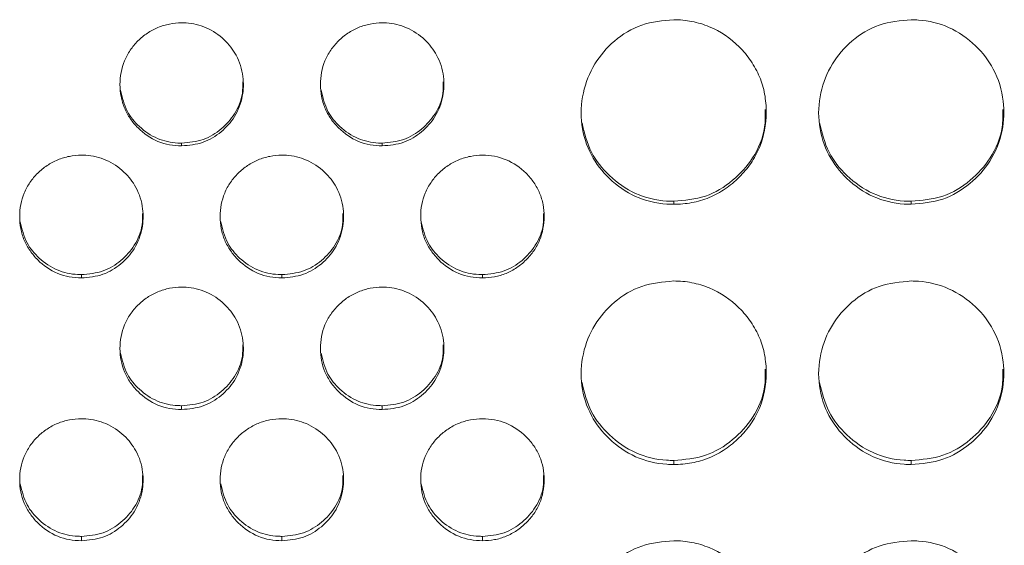
# Model space of a CAD drawing. Units: millimetres. Extents: x 3328 to 3625, y 1837 to 2053.
# Drawn here: x 3394 to 3398, y 1959 to 1961 of the extents above; entities that cross this region are included whole.
import ezdxf

# ---------------------------------------------------------------- set-up
doc = ezdxf.new("R2010")
doc.units = ezdxf.units.MM
doc.layers.add('Греерс', color=7, linetype='Continuous', lineweight=15)

# ---------------------------------------------------------------- blocks, each defined once
blk = doc.blocks.new('ЗВ-200В_спереди')
at = {"layer": 'Греерс', "color": 7, "linetype": 'Continuous', "lineweight": 15}
for p, q in [((-646.1, 133.739), (-646.1, 133.649)), ((-639.6, 133.739), (-639.6, 133.649)), ((-630.15, 131.856), (-630.15, 131.758)), ((-622.45, 131.856), (-622.45, 131.758)), ((-649.35, 129.481), (-649.35, 129.373)), ((-642.85, 129.481), (-642.85, 129.373)), ((-636.35, 129.481), (-636.35, 129.373)), ((-646.1, 125.235), (-646.1, 125.11)), ((-639.6, 125.235), (-639.6, 125.11)), ((-630.15, 123.462), (-630.15, 123.33)), ((-622.45, 123.462), (-622.45, 123.33)), ((-649.35, 121.003), (-649.35, 120.862)), ((-642.85, 121.003), (-642.85, 120.862)), ((-636.35, 121.003), (-636.35, 120.862))]:
    blk.add_line(p, q, dxfattribs=at)
for points, knots in [([(-646.1, 137.635), (-646.233, 137.634), (-646.363, 137.621), (-646.619, 137.57), (-646.746, 137.532), (-646.989, 137.432), (-647.104, 137.37), (-647.321, 137.225), (-647.424, 137.141), (-647.61, 136.956), (-647.693, 136.856), (-647.841, 136.64), (-647.905, 136.524), (-648.054, 136.164), (-648.101, 135.901), (-648.1, 135.509), (-648.088, 135.377), (-648.041, 135.121), (-648.005, 134.997), (-647.904, 134.758), (-647.84, 134.642), (-647.692, 134.426), (-647.608, 134.326), (-647.329, 134.047), (-647.113, 133.897), (-646.624, 133.693), (-646.365, 133.649), (-646.1, 133.649)], [0, 0, 0, 0, 0.0625, 0.0625, 0.125, 0.125, 0.1875, 0.1875, 0.25, 0.25, 0.3125, 0.3125, 0.375, 0.375, 0.5, 0.5, 0.5625, 0.5625, 0.625, 0.625, 0.6875, 0.6875, 0.75, 0.75, 0.875, 0.875, 1, 1, 1, 1]), ([(-646.1, 133.649), (-645.862, 133.67), (-645.397, 133.711), (-644.805, 134.081), (-644.344, 134.592), (-644.102, 135.229), (-644.081, 135.928), (-644.282, 136.577), (-644.714, 137.126), (-645.278, 137.507), (-645.782, 137.628), (-646.052, 137.634), (-646.1, 137.635)], [0, 0, 0, 0, 0.112987, 0.220617, 0.324934, 0.439297, 0.540187, 0.657049, 0.757782, 0.870548, 0.977082, 1, 1, 1, 1]), ([(-639.6, 137.635), (-639.733, 137.634), (-639.863, 137.621), (-640.119, 137.57), (-640.246, 137.532), (-640.489, 137.432), (-640.604, 137.37), (-640.821, 137.225), (-640.924, 137.141), (-641.11, 136.956), (-641.193, 136.856), (-641.341, 136.64), (-641.405, 136.524), (-641.554, 136.164), (-641.601, 135.901), (-641.6, 135.509), (-641.588, 135.377), (-641.541, 135.121), (-641.505, 134.997), (-641.404, 134.758), (-641.34, 134.642), (-641.192, 134.426), (-641.108, 134.326), (-640.829, 134.047), (-640.613, 133.897), (-640.124, 133.693), (-639.865, 133.649), (-639.6, 133.649)], [0, 0, 0, 0, 0.0625, 0.0625, 0.125, 0.125, 0.1875, 0.1875, 0.25, 0.25, 0.3125, 0.3125, 0.375, 0.375, 0.5, 0.5, 0.5625, 0.5625, 0.625, 0.625, 0.6875, 0.6875, 0.75, 0.75, 0.875, 0.875, 1, 1, 1, 1]), ([(-639.6, 133.649), (-639.362, 133.67), (-638.897, 133.711), (-638.305, 134.081), (-637.844, 134.592), (-637.602, 135.229), (-637.581, 135.928), (-637.782, 136.577), (-638.214, 137.126), (-638.778, 137.507), (-639.282, 137.628), (-639.552, 137.634), (-639.6, 137.635)], [0, 0, 0, 0, 0.112987, 0.220617, 0.324934, 0.439297, 0.540187, 0.657049, 0.757782, 0.870548, 0.977082, 1, 1, 1, 1]), ([(-630.15, 137.735), (-630.503, 137.703), (-631.201, 137.64), (-632.096, 137.092), (-632.757, 136.321), (-633.137, 135.367), (-633.188, 134.327), (-632.878, 133.347), (-632.252, 132.544), (-631.412, 131.953), (-630.647, 131.767), (-630.226, 131.76), (-630.15, 131.758)], [0, 0, 0, 0, 0.111867, 0.220979, 0.325099, 0.432657, 0.544202, 0.653187, 0.755227, 0.865404, 0.975765, 1, 1, 1, 1]), ([(-630.15, 131.758), (-629.951, 131.758), (-629.756, 131.775), (-629.371, 131.846), (-629.179, 131.902), (-628.815, 132.053), (-628.644, 132.147), (-628.32, 132.367), (-628.167, 132.495), (-627.889, 132.771), (-627.762, 132.92), (-627.539, 133.245), (-627.444, 133.418), (-627.222, 133.956), (-627.151, 134.351), (-627.15, 134.937), (-627.167, 135.135), (-627.238, 135.519), (-627.292, 135.705), (-627.442, 136.065), (-627.539, 136.239), (-627.76, 136.563), (-627.885, 136.714), (-628.304, 137.135), (-628.631, 137.357), (-629.18, 137.585), (-629.368, 137.641), (-629.753, 137.716), (-629.951, 137.735), (-630.15, 137.735)], [0, 0, 0, 0, 0.0625, 0.0625, 0.125, 0.125, 0.1875, 0.1875, 0.25, 0.25, 0.3125, 0.3125, 0.375, 0.375, 0.5, 0.5, 0.5625, 0.5625, 0.625, 0.625, 0.6875, 0.6875, 0.75, 0.75, 0.875, 0.875, 0.9375, 0.9375, 1, 1, 1, 1]), ([(-622.45, 137.735), (-622.803, 137.703), (-623.501, 137.64), (-624.396, 137.092), (-625.057, 136.321), (-625.437, 135.367), (-625.488, 134.327), (-625.178, 133.347), (-624.552, 132.544), (-623.712, 131.953), (-622.947, 131.767), (-622.526, 131.76), (-622.45, 131.758)], [0, 0, 0, 0, 0.11186, 0.220978, 0.325097, 0.432655, 0.5442, 0.653186, 0.755227, 0.865398, 0.975758, 1, 1, 1, 1]), ([(-622.45, 131.758), (-622.101, 131.788), (-621.411, 131.848), (-620.527, 132.39), (-619.83, 133.151), (-619.457, 134.102), (-619.419, 135.15), (-619.71, 136.125), (-620.352, 136.954), (-621.194, 137.532), (-621.956, 137.723), (-622.37, 137.733), (-622.45, 137.735)], [0, 0, 0, 0, 0.110211, 0.218324, 0.321931, 0.436828, 0.537704, 0.654168, 0.755116, 0.867729, 0.974523, 1, 1, 1, 1]), ([(-646.1, 133.739), (-645.861, 133.761), (-645.395, 133.802), (-644.799, 134.173), (-644.346, 134.684), (-644.112, 135.239), (-644.12, 135.601), (-644.122, 135.725)], [0, 0, 0, 0, 0.227192, 0.443471, 0.65286, 0.880976, 1, 1, 1, 1]), ([(-639.6, 133.739), (-639.361, 133.761), (-638.895, 133.802), (-638.299, 134.173), (-637.846, 134.684), (-637.612, 135.239), (-637.62, 135.601), (-637.623, 135.725)], [0, 0, 0, 0, 0.227194, 0.443474, 0.652852, 0.880975, 1, 1, 1, 1]), ([(-648.083, 135.456), (-648.026, 135.217), (-647.92, 134.775), (-647.471, 134.236), (-646.91, 133.854), (-646.407, 133.744), (-646.141, 133.74), (-646.1, 133.739)], [0, 0, 0, 0, 0.2550166, 0.4739165, 0.7203238, 0.9575159, 1, 1, 1, 1]), ([(-641.583, 135.456), (-641.526, 135.217), (-641.42, 134.775), (-640.971, 134.236), (-640.41, 133.854), (-639.907, 133.744), (-639.641, 133.74), (-639.6, 133.739)], [0, 0, 0, 0, 0.255008, 0.47392, 0.720326, 0.957516, 1, 1, 1, 1]), ([(-630.15, 131.856), (-629.8, 131.887), (-629.108, 131.946), (-628.218, 132.49), (-627.533, 133.252), (-627.171, 134.087), (-627.18, 134.639), (-627.183, 134.832)], [0, 0, 0, 0, 0.221613, 0.438875, 0.64687, 0.876152, 1, 1, 1, 1]), ([(-622.45, 131.856), (-622.1, 131.887), (-621.408, 131.946), (-620.518, 132.49), (-619.833, 133.252), (-619.471, 134.087), (-619.48, 134.639), (-619.483, 134.832)], [0, 0, 0, 0, 0.221614, 0.438877, 0.646864, 0.876152, 1, 1, 1, 1]), ([(-633.122, 134.398), (-633.042, 134.069), (-632.888, 133.429), (-632.245, 132.638), (-631.413, 132.05), (-630.647, 131.865), (-630.226, 131.858), (-630.15, 131.856)], [0, 0, 0, 0, 0.237106, 0.460611, 0.702955, 0.946442, 1, 1, 1, 1]), ([(-625.422, 134.398), (-625.342, 134.069), (-625.188, 133.429), (-624.545, 132.638), (-623.713, 132.05), (-622.947, 131.865), (-622.526, 131.858), (-622.45, 131.856)], [0, 0, 0, 0, 0.237103, 0.460605, 0.702946, 0.946443, 1, 1, 1, 1]), ([(-649.35, 133.35), (-649.483, 133.349), (-649.613, 133.336), (-649.869, 133.285), (-649.996, 133.247), (-650.239, 133.147), (-650.354, 133.086), (-650.571, 132.941), (-650.674, 132.857), (-650.86, 132.673), (-650.943, 132.573), (-651.091, 132.357), (-651.155, 132.241), (-651.304, 131.882), (-651.351, 131.619), (-651.35, 131.229), (-651.338, 131.098), (-651.291, 130.842), (-651.255, 130.718), (-651.154, 130.48), (-651.09, 130.364), (-650.942, 130.149), (-650.858, 130.049), (-650.579, 129.771), (-650.363, 129.621), (-649.874, 129.418), (-649.615, 129.373), (-649.35, 129.373)], [0, 0, 0, 0, 0.0625, 0.0625, 0.125, 0.125, 0.1875, 0.1875, 0.25, 0.25, 0.3125, 0.3125, 0.375, 0.375, 0.5, 0.5, 0.5625, 0.5625, 0.625, 0.625, 0.6875, 0.6875, 0.75, 0.75, 0.875, 0.875, 1, 1, 1, 1]), ([(-649.35, 129.373), (-649.112, 129.394), (-648.647, 129.436), (-648.055, 129.805), (-647.594, 130.314), (-647.352, 130.95), (-647.331, 131.647), (-647.532, 132.294), (-647.964, 132.842), (-648.528, 133.222), (-649.032, 133.343), (-649.302, 133.349), (-649.35, 133.35)], [0, 0, 0, 0, 0.112986, 0.220624, 0.324935, 0.439298, 0.540188, 0.65705, 0.757782, 0.870549, 0.977082, 1, 1, 1, 1]), ([(-642.85, 133.35), (-642.983, 133.349), (-643.113, 133.336), (-643.369, 133.285), (-643.496, 133.247), (-643.739, 133.147), (-643.854, 133.086), (-644.071, 132.941), (-644.174, 132.857), (-644.36, 132.673), (-644.443, 132.573), (-644.591, 132.357), (-644.655, 132.241), (-644.804, 131.882), (-644.851, 131.619), (-644.85, 131.229), (-644.838, 131.098), (-644.791, 130.842), (-644.755, 130.718), (-644.654, 130.48), (-644.59, 130.364), (-644.442, 130.149), (-644.358, 130.049), (-644.079, 129.771), (-643.863, 129.621), (-643.374, 129.418), (-643.115, 129.373), (-642.85, 129.373)], [0, 0, 0, 0, 0.0625, 0.0625, 0.125, 0.125, 0.1875, 0.1875, 0.25, 0.25, 0.3125, 0.3125, 0.375, 0.375, 0.5, 0.5, 0.5625, 0.5625, 0.625, 0.625, 0.6875, 0.6875, 0.75, 0.75, 0.875, 0.875, 1, 1, 1, 1]), ([(-642.85, 129.373), (-642.612, 129.394), (-642.147, 129.436), (-641.555, 129.805), (-641.094, 130.314), (-640.852, 130.95), (-640.831, 131.647), (-641.032, 132.294), (-641.464, 132.842), (-642.028, 133.222), (-642.532, 133.343), (-642.802, 133.349), (-642.85, 133.35)], [0, 0, 0, 0, 0.112987, 0.220617, 0.324934, 0.439297, 0.540187, 0.657049, 0.757782, 0.870548, 0.977082, 1, 1, 1, 1]), ([(-636.35, 133.35), (-636.483, 133.349), (-636.613, 133.336), (-636.869, 133.285), (-636.996, 133.247), (-637.239, 133.147), (-637.354, 133.086), (-637.571, 132.941), (-637.674, 132.857), (-637.86, 132.673), (-637.943, 132.573), (-638.091, 132.357), (-638.155, 132.241), (-638.304, 131.882), (-638.351, 131.619), (-638.35, 131.229), (-638.338, 131.098), (-638.291, 130.842), (-638.255, 130.718), (-638.154, 130.48), (-638.09, 130.364), (-637.942, 130.149), (-637.858, 130.049), (-637.579, 129.771), (-637.363, 129.621), (-636.874, 129.418), (-636.615, 129.373), (-636.35, 129.373)], [0, 0, 0, 0, 0.0625, 0.0625, 0.125, 0.125, 0.1875, 0.1875, 0.25, 0.25, 0.3125, 0.3125, 0.375, 0.375, 0.5, 0.5, 0.5625, 0.5625, 0.625, 0.625, 0.6875, 0.6875, 0.75, 0.75, 0.875, 0.875, 1, 1, 1, 1]), ([(-636.35, 129.373), (-636.218, 129.373), (-636.088, 129.384), (-635.831, 129.432), (-635.704, 129.469), (-635.461, 129.569), (-635.346, 129.632), (-635.131, 129.779), (-635.028, 129.864), (-634.843, 130.048), (-634.758, 130.147), (-634.609, 130.362), (-634.546, 130.478), (-634.398, 130.836), (-634.351, 131.099), (-634.35, 131.489), (-634.362, 131.62), (-634.409, 131.876), (-634.445, 132), (-634.545, 132.239), (-634.61, 132.355), (-634.757, 132.571), (-634.84, 132.671), (-635.119, 132.95), (-635.337, 133.099), (-635.826, 133.3), (-636.085, 133.349), (-636.35, 133.35)], [0, 0, 0, 0, 0.0625, 0.0625, 0.125, 0.125, 0.1875, 0.1875, 0.25, 0.25, 0.3125, 0.3125, 0.375, 0.375, 0.5, 0.5, 0.5625, 0.5625, 0.625, 0.625, 0.6875, 0.6875, 0.75, 0.75, 0.875, 0.875, 1, 1, 1, 1]), ([(-651.333, 131.192), (-651.276, 130.954), (-651.17, 130.513), (-650.721, 129.976), (-650.16, 129.595), (-649.657, 129.485), (-649.391, 129.481), (-649.35, 129.481)], [0, 0, 0, 0, 0.254671, 0.473672, 0.720195, 0.957517, 1, 1, 1, 1]), ([(-649.35, 129.481), (-649.111, 129.502), (-648.645, 129.544), (-648.049, 129.914), (-647.596, 130.424), (-647.362, 130.977), (-647.37, 131.338), (-647.372, 131.461)], [0, 0, 0, 0, 0.2271922, 0.4434713, 0.6528605, 0.8809755, 1, 1, 1, 1]), ([(-644.833, 131.192), (-644.776, 130.954), (-644.67, 130.513), (-644.221, 129.976), (-643.66, 129.595), (-643.157, 129.485), (-642.891, 129.481), (-642.85, 129.481)], [0, 0, 0, 0, 0.254662, 0.473676, 0.720196, 0.957496, 1, 1, 1, 1]), ([(-642.85, 129.481), (-642.611, 129.502), (-642.145, 129.544), (-641.549, 129.914), (-641.096, 130.424), (-640.862, 130.977), (-640.87, 131.338), (-640.873, 131.461)], [0, 0, 0, 0, 0.227192, 0.443472, 0.652861, 0.880976, 1, 1, 1, 1]), ([(-638.333, 131.192), (-638.276, 130.954), (-638.17, 130.513), (-637.721, 129.976), (-637.16, 129.595), (-636.657, 129.485), (-636.391, 129.481), (-636.35, 129.481)], [0, 0, 0, 0, 0.254662, 0.473676, 0.720196, 0.957496, 1, 1, 1, 1]), ([(-636.35, 129.481), (-636.111, 129.502), (-635.645, 129.544), (-635.049, 129.914), (-634.596, 130.424), (-634.362, 130.977), (-634.37, 131.338), (-634.372, 131.461)], [0, 0, 0, 0, 0.227195, 0.443459, 0.652851, 0.880975, 1, 1, 1, 1]), ([(-630.15, 129.274), (-630.503, 129.242), (-631.201, 129.179), (-632.096, 128.634), (-632.757, 127.867), (-633.137, 126.918), (-633.188, 125.883), (-632.878, 124.909), (-632.252, 124.111), (-631.412, 123.524), (-630.647, 123.339), (-630.226, 123.332), (-630.15, 123.33)], [0, 0, 0, 0, 0.111867, 0.220979, 0.325099, 0.432657, 0.544202, 0.653186, 0.755227, 0.865404, 0.975765, 1, 1, 1, 1]), ([(-630.15, 123.33), (-629.951, 123.33), (-629.756, 123.347), (-629.371, 123.418), (-629.179, 123.473), (-628.815, 123.623), (-628.644, 123.716), (-628.32, 123.936), (-628.167, 124.063), (-627.889, 124.337), (-627.762, 124.485), (-627.539, 124.808), (-627.444, 124.98), (-627.222, 125.515), (-627.151, 125.907), (-627.15, 126.49), (-627.167, 126.687), (-627.238, 127.069), (-627.292, 127.254), (-627.442, 127.612), (-627.539, 127.786), (-627.76, 128.108), (-627.885, 128.259), (-628.304, 128.677), (-628.631, 128.898), (-629.18, 129.124), (-629.368, 129.18), (-629.753, 129.255), (-629.951, 129.274), (-630.15, 129.274)], [0, 0, 0, 0, 0.0625, 0.0625, 0.125, 0.125, 0.1875, 0.1875, 0.25, 0.25, 0.3125, 0.3125, 0.375, 0.375, 0.5, 0.5, 0.5625, 0.5625, 0.625, 0.625, 0.6875, 0.6875, 0.75, 0.75, 0.875, 0.875, 0.9375, 0.9375, 1, 1, 1, 1]), ([(-622.45, 129.274), (-622.803, 129.242), (-623.501, 129.179), (-624.396, 128.634), (-625.057, 127.867), (-625.437, 126.918), (-625.488, 125.883), (-625.178, 124.909), (-624.552, 124.111), (-623.712, 123.524), (-622.947, 123.339), (-622.526, 123.332), (-622.45, 123.33)], [0, 0, 0, 0, 0.11186, 0.220978, 0.325097, 0.432655, 0.5442, 0.653186, 0.755227, 0.865398, 0.975758, 1, 1, 1, 1]), ([(-622.45, 123.33), (-622.101, 123.36), (-621.411, 123.42), (-620.527, 123.958), (-619.83, 124.714), (-619.457, 125.66), (-619.419, 126.702), (-619.71, 127.672), (-620.352, 128.497), (-621.194, 129.072), (-621.956, 129.262), (-622.37, 129.272), (-622.45, 129.274)], [0, 0, 0, 0, 0.110211, 0.218324, 0.321931, 0.436828, 0.537704, 0.654168, 0.755116, 0.867729, 0.974523, 1, 1, 1, 1]), ([(-646.1, 129.075), (-646.233, 129.074), (-646.363, 129.061), (-646.619, 129.011), (-646.746, 128.973), (-646.989, 128.873), (-647.104, 128.812), (-647.321, 128.668), (-647.424, 128.583), (-647.61, 128.4), (-647.693, 128.3), (-647.841, 128.085), (-647.905, 127.97), (-648.054, 127.612), (-648.101, 127.35), (-648.1, 126.961), (-648.088, 126.829), (-648.041, 126.575), (-648.005, 126.451), (-647.904, 126.214), (-647.84, 126.098), (-647.692, 125.883), (-647.608, 125.784), (-647.329, 125.507), (-647.113, 125.357), (-646.624, 125.154), (-646.365, 125.11), (-646.1, 125.11)], [0, 0, 0, 0, 0.0625, 0.0625, 0.125, 0.125, 0.1875, 0.1875, 0.25, 0.25, 0.3125, 0.3125, 0.375, 0.375, 0.5, 0.5, 0.5625, 0.5625, 0.625, 0.625, 0.6875, 0.6875, 0.75, 0.75, 0.875, 0.875, 1, 1, 1, 1]), ([(-646.1, 125.11), (-645.862, 125.132), (-645.397, 125.173), (-644.805, 125.541), (-644.344, 126.048), (-644.102, 126.682), (-644.081, 127.377), (-644.282, 128.022), (-644.714, 128.569), (-645.278, 128.948), (-645.782, 129.068), (-646.052, 129.074), (-646.1, 129.075)], [0, 0, 0, 0, 0.112987, 0.220617, 0.324934, 0.439297, 0.540187, 0.657049, 0.757781, 0.870548, 0.977082, 1, 1, 1, 1]), ([(-639.6, 129.075), (-639.733, 129.074), (-639.863, 129.061), (-640.119, 129.011), (-640.246, 128.973), (-640.489, 128.873), (-640.604, 128.812), (-640.821, 128.668), (-640.924, 128.583), (-641.11, 128.4), (-641.193, 128.3), (-641.341, 128.085), (-641.405, 127.97), (-641.554, 127.612), (-641.601, 127.35), (-641.6, 126.961), (-641.588, 126.829), (-641.541, 126.575), (-641.505, 126.451), (-641.404, 126.214), (-641.34, 126.098), (-641.192, 125.883), (-641.108, 125.784), (-640.829, 125.507), (-640.613, 125.357), (-640.124, 125.154), (-639.865, 125.11), (-639.6, 125.11)], [0, 0, 0, 0, 0.0625, 0.0625, 0.125, 0.125, 0.1875, 0.1875, 0.25, 0.25, 0.3125, 0.3125, 0.375, 0.375, 0.5, 0.5, 0.5625, 0.5625, 0.625, 0.625, 0.6875, 0.6875, 0.75, 0.75, 0.875, 0.875, 1, 1, 1, 1]), ([(-639.6, 125.11), (-639.362, 125.132), (-638.897, 125.173), (-638.305, 125.541), (-637.844, 126.048), (-637.602, 126.682), (-637.581, 127.377), (-637.782, 128.022), (-638.214, 128.569), (-638.778, 128.948), (-639.282, 129.068), (-639.552, 129.074), (-639.6, 129.075)], [0, 0, 0, 0, 0.112987, 0.220617, 0.324934, 0.439297, 0.540187, 0.657049, 0.757781, 0.870548, 0.977082, 1, 1, 1, 1]), ([(-646.1, 125.235), (-645.861, 125.256), (-645.395, 125.298), (-644.799, 125.667), (-644.346, 126.175), (-644.112, 126.726), (-644.12, 127.086), (-644.122, 127.209)], [0, 0, 0, 0, 0.2271922, 0.4434716, 0.6528602, 0.8809756, 1, 1, 1, 1]), ([(-639.6, 125.235), (-639.361, 125.256), (-638.895, 125.298), (-638.299, 125.667), (-637.846, 126.175), (-637.612, 126.726), (-637.62, 127.086), (-637.623, 127.209)], [0, 0, 0, 0, 0.227194, 0.443474, 0.652852, 0.880975, 1, 1, 1, 1]), ([(-648.082, 126.939), (-648.025, 126.703), (-647.92, 126.264), (-647.471, 125.729), (-646.91, 125.349), (-646.407, 125.239), (-646.141, 125.236), (-646.1, 125.235)], [0, 0, 0, 0, 0.254323, 0.473427, 0.720064, 0.957476, 1, 1, 1, 1]), ([(-641.582, 126.939), (-641.525, 126.703), (-641.42, 126.264), (-640.971, 125.729), (-640.41, 125.349), (-639.907, 125.239), (-639.641, 125.236), (-639.6, 125.235)], [0, 0, 0, 0, 0.25432, 0.473434, 0.720067, 0.957477, 1, 1, 1, 1]), ([(-630.15, 123.462), (-629.8, 123.492), (-629.108, 123.551), (-628.218, 124.092), (-627.533, 124.849), (-627.171, 125.679), (-627.18, 126.228), (-627.183, 126.42)], [0, 0, 0, 0, 0.221613, 0.438875, 0.64687, 0.876153, 1, 1, 1, 1]), ([(-622.45, 123.462), (-622.1, 123.492), (-621.408, 123.551), (-620.518, 124.092), (-619.833, 124.849), (-619.471, 125.679), (-619.48, 126.228), (-619.483, 126.42)], [0, 0, 0, 0, 0.221614, 0.438877, 0.646864, 0.876152, 1, 1, 1, 1]), ([(-633.121, 125.984), (-633.041, 125.658), (-632.887, 125.024), (-632.245, 124.239), (-631.413, 123.655), (-630.647, 123.471), (-630.226, 123.463), (-630.15, 123.462)], [0, 0, 0, 0, 0.236316, 0.460053, 0.702648, 0.946387, 1, 1, 1, 1]), ([(-625.421, 125.984), (-625.341, 125.658), (-625.187, 125.024), (-624.545, 124.239), (-623.713, 123.655), (-622.947, 123.471), (-622.526, 123.463), (-622.45, 123.462)], [0, 0, 0, 0, 0.23631, 0.460044, 0.702637, 0.946387, 1, 1, 1, 1]), ([(-649.35, 124.813), (-649.483, 124.812), (-649.613, 124.799), (-649.869, 124.749), (-649.996, 124.711), (-650.239, 124.612), (-650.354, 124.551), (-650.571, 124.407), (-650.674, 124.323), (-650.86, 124.14), (-650.943, 124.041), (-651.091, 123.826), (-651.155, 123.711), (-651.304, 123.355), (-651.351, 123.093), (-651.35, 122.706), (-651.338, 122.575), (-651.291, 122.321), (-651.255, 122.198), (-651.154, 121.961), (-651.09, 121.846), (-650.942, 121.632), (-650.858, 121.533), (-650.579, 121.257), (-650.363, 121.108), (-649.874, 120.906), (-649.615, 120.862), (-649.35, 120.862)], [0, 0, 0, 0, 0.0625, 0.0625, 0.125, 0.125, 0.1875, 0.1875, 0.25, 0.25, 0.3125, 0.3125, 0.375, 0.375, 0.5, 0.5, 0.5625, 0.5625, 0.625, 0.625, 0.6875, 0.6875, 0.75, 0.75, 0.875, 0.875, 1, 1, 1, 1]), ([(-649.35, 120.862), (-649.112, 120.883), (-648.647, 120.924), (-648.055, 121.29), (-647.594, 121.796), (-647.352, 122.428), (-647.331, 123.12), (-647.532, 123.764), (-647.964, 124.309), (-648.528, 124.686), (-649.032, 124.806), (-649.302, 124.812), (-649.35, 124.813)], [0, 0, 0, 0, 0.112986, 0.220624, 0.324935, 0.439298, 0.540188, 0.65705, 0.757782, 0.870549, 0.977082, 1, 1, 1, 1]), ([(-642.85, 124.813), (-642.983, 124.812), (-643.113, 124.799), (-643.369, 124.749), (-643.496, 124.711), (-643.739, 124.612), (-643.854, 124.551), (-644.071, 124.407), (-644.174, 124.323), (-644.36, 124.14), (-644.443, 124.041), (-644.591, 123.826), (-644.655, 123.711), (-644.804, 123.355), (-644.851, 123.093), (-644.85, 122.706), (-644.838, 122.575), (-644.791, 122.321), (-644.755, 122.198), (-644.654, 121.961), (-644.59, 121.846), (-644.442, 121.632), (-644.358, 121.533), (-644.079, 121.257), (-643.863, 121.108), (-643.374, 120.906), (-643.115, 120.862), (-642.85, 120.862)], [0, 0, 0, 0, 0.0625, 0.0625, 0.125, 0.125, 0.1875, 0.1875, 0.25, 0.25, 0.3125, 0.3125, 0.375, 0.375, 0.5, 0.5, 0.5625, 0.5625, 0.625, 0.625, 0.6875, 0.6875, 0.75, 0.75, 0.875, 0.875, 1, 1, 1, 1]), ([(-642.85, 120.862), (-642.612, 120.883), (-642.147, 120.924), (-641.555, 121.29), (-641.094, 121.796), (-640.852, 122.428), (-640.831, 123.12), (-641.032, 123.764), (-641.464, 124.309), (-642.028, 124.686), (-642.532, 124.806), (-642.802, 124.812), (-642.85, 124.813)], [0, 0, 0, 0, 0.1129867, 0.2206164, 0.3249339, 0.4392971, 0.5401866, 0.657049, 0.7577814, 0.8705484, 0.9770822, 1, 1, 1, 1]), ([(-636.35, 124.813), (-636.483, 124.812), (-636.613, 124.799), (-636.869, 124.749), (-636.996, 124.711), (-637.239, 124.612), (-637.354, 124.551), (-637.571, 124.407), (-637.674, 124.323), (-637.86, 124.14), (-637.943, 124.041), (-638.091, 123.826), (-638.155, 123.711), (-638.304, 123.355), (-638.351, 123.093), (-638.35, 122.706), (-638.338, 122.575), (-638.291, 122.321), (-638.255, 122.198), (-638.154, 121.961), (-638.09, 121.846), (-637.942, 121.632), (-637.858, 121.533), (-637.579, 121.257), (-637.363, 121.108), (-636.874, 120.906), (-636.615, 120.862), (-636.35, 120.862)], [0, 0, 0, 0, 0.0625, 0.0625, 0.125, 0.125, 0.1875, 0.1875, 0.25, 0.25, 0.3125, 0.3125, 0.375, 0.375, 0.5, 0.5, 0.5625, 0.5625, 0.625, 0.625, 0.6875, 0.6875, 0.75, 0.75, 0.875, 0.875, 1, 1, 1, 1]), ([(-636.35, 120.862), (-636.218, 120.862), (-636.088, 120.873), (-635.831, 120.92), (-635.704, 120.957), (-635.461, 121.057), (-635.346, 121.119), (-635.131, 121.265), (-635.028, 121.349), (-634.843, 121.532), (-634.758, 121.63), (-634.609, 121.844), (-634.546, 121.959), (-634.398, 122.315), (-634.351, 122.576), (-634.35, 122.963), (-634.362, 123.094), (-634.409, 123.348), (-634.445, 123.472), (-634.545, 123.709), (-634.61, 123.825), (-634.757, 124.039), (-634.84, 124.139), (-635.119, 124.416), (-635.337, 124.564), (-635.826, 124.764), (-636.085, 124.813), (-636.35, 124.813)], [0, 0, 0, 0, 0.0625, 0.0625, 0.125, 0.125, 0.1875, 0.1875, 0.25, 0.25, 0.3125, 0.3125, 0.375, 0.375, 0.5, 0.5, 0.5625, 0.5625, 0.625, 0.625, 0.6875, 0.6875, 0.75, 0.75, 0.875, 0.875, 1, 1, 1, 1]), ([(-649.35, 121.003), (-649.111, 121.025), (-648.645, 121.066), (-648.049, 121.433), (-647.596, 121.94), (-647.362, 122.489), (-647.37, 122.848), (-647.372, 122.971)], [0, 0, 0, 0, 0.227192, 0.443471, 0.652861, 0.880975, 1, 1, 1, 1]), ([(-642.85, 121.003), (-642.611, 121.025), (-642.145, 121.066), (-641.549, 121.433), (-641.096, 121.94), (-640.862, 122.489), (-640.87, 122.848), (-640.873, 122.971)], [0, 0, 0, 0, 0.2271924, 0.4434716, 0.6528611, 0.8809758, 1, 1, 1, 1]), ([(-636.35, 121.003), (-636.111, 121.025), (-635.645, 121.066), (-635.049, 121.433), (-634.596, 121.94), (-634.362, 122.489), (-634.37, 122.848), (-634.372, 122.971)], [0, 0, 0, 0, 0.227195, 0.443459, 0.652851, 0.880975, 1, 1, 1, 1]), ([(-651.332, 122.701), (-651.275, 122.466), (-651.169, 122.028), (-650.721, 121.496), (-650.16, 121.117), (-649.657, 121.008), (-649.391, 121.004), (-649.35, 121.003)], [0, 0, 0, 0, 0.253973, 0.47318, 0.719933, 0.957477, 1, 1, 1, 1]), ([(-644.832, 122.701), (-644.775, 122.466), (-644.669, 122.028), (-644.221, 121.496), (-643.66, 121.117), (-643.157, 121.008), (-642.891, 121.004), (-642.85, 121.003)], [0, 0, 0, 0, 0.25397, 0.473187, 0.719936, 0.957457, 1, 1, 1, 1]), ([(-638.332, 122.701), (-638.275, 122.466), (-638.169, 122.028), (-637.721, 121.496), (-637.16, 121.117), (-636.657, 121.008), (-636.391, 121.004), (-636.35, 121.003)], [0, 0, 0, 0, 0.25397, 0.473187, 0.719936, 0.957457, 1, 1, 1, 1]), ([(-630.15, 120.862), (-630.503, 120.83), (-631.201, 120.768), (-632.096, 120.226), (-632.757, 119.465), (-633.137, 118.522), (-633.188, 117.495), (-632.878, 116.528), (-632.252, 115.737), (-631.412, 115.154), (-630.647, 114.97), (-630.226, 114.963), (-630.15, 114.962)], [0, 0, 0, 0, 0.111867, 0.220979, 0.325099, 0.432657, 0.544202, 0.653187, 0.755227, 0.865404, 0.975765, 1, 1, 1, 1]), ([(-630.15, 114.962), (-629.951, 114.961), (-629.756, 114.978), (-629.371, 115.048), (-629.179, 115.103), (-628.815, 115.252), (-628.644, 115.345), (-628.32, 115.562), (-628.167, 115.688), (-627.889, 115.961), (-627.762, 116.108), (-627.539, 116.428), (-627.444, 116.598), (-627.222, 117.129), (-627.151, 117.519), (-627.15, 118.098), (-627.167, 118.293), (-627.238, 118.672), (-627.292, 118.856), (-627.442, 119.211), (-627.539, 119.384), (-627.76, 119.704), (-627.885, 119.853), (-628.304, 120.269), (-628.631, 120.489), (-629.18, 120.713), (-629.368, 120.769), (-629.753, 120.843), (-629.951, 120.862), (-630.15, 120.862)], [0, 0, 0, 0, 0.0625, 0.0625, 0.125, 0.125, 0.1875, 0.1875, 0.25, 0.25, 0.3125, 0.3125, 0.375, 0.375, 0.5, 0.5, 0.5625, 0.5625, 0.625, 0.625, 0.6875, 0.6875, 0.75, 0.75, 0.875, 0.875, 0.9375, 0.9375, 1, 1, 1, 1]), ([(-622.45, 120.862), (-622.803, 120.83), (-623.501, 120.768), (-624.396, 120.226), (-625.057, 119.465), (-625.437, 118.522), (-625.488, 117.495), (-625.178, 116.528), (-624.552, 115.737), (-623.712, 115.154), (-622.947, 114.97), (-622.526, 114.963), (-622.45, 114.962)], [0, 0, 0, 0, 0.11186, 0.220978, 0.325097, 0.432655, 0.5442, 0.653186, 0.755227, 0.865398, 0.975758, 1, 1, 1, 1]), ([(-622.45, 114.962), (-622.101, 114.991), (-621.411, 115.05), (-620.527, 115.584), (-619.83, 116.335), (-619.457, 117.273), (-619.419, 118.308), (-619.71, 119.271), (-620.352, 120.09), (-621.194, 120.661), (-621.956, 120.85), (-622.37, 120.86), (-622.45, 120.862)], [0, 0, 0, 0, 0.110211, 0.218324, 0.321931, 0.436828, 0.537704, 0.654168, 0.755116, 0.867729, 0.974523, 1, 1, 1, 1])]:
    blk.add_open_spline(points, degree=3, knots=knots, dxfattribs=at)

msp = doc.modelspace()

# ---------------------------------------------------------------- block references
at = {"layer": 'Греерс', "xscale": 0.1, "yscale": 0.1, "zscale": 0.1}
msp.add_blockref('ЗВ-200В_спереди', (3459.5357, 1946.9696), dxfattribs=at)

doc.saveas('drawing.dxf')
